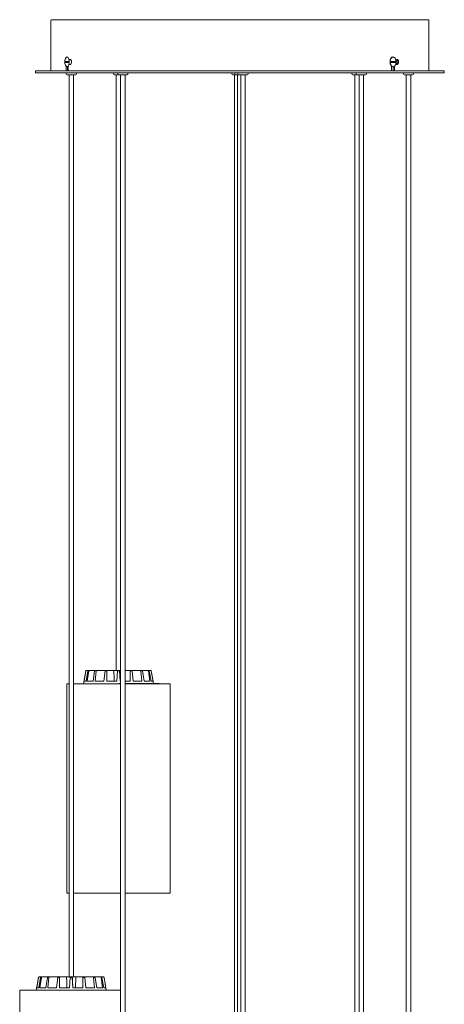
# Model space of a CAD drawing. Units: millimetres. Extents: x 1.12 to 7.11, y 1.36 to 7.42.
# Drawn here: x 4.41 to 4.82, y 5.38 to 6.34 of the extents above; entities that cross this region are included whole.
import ezdxf

# ---------------------------------------------------------------- set-up
doc = ezdxf.new("R2010")
doc.units = ezdxf.units.MM
doc.layers.add('S&C_lighting', color=8, linetype='Continuous', lineweight=0)

# ---------------------------------------------------------------- blocks, each defined once
blk = doc.blocks.new('*U18')
at = {"layer": 'S&C_lighting'}
for p, q in [((-0.1836, 0), (0.1836, 0)), ((-0.18459, -0.001), (-0.18459, -0.04989)), ((0.18459, -0.04989), (0.18459, -0.001)), ((-0.16858, -0.03642), (-0.16873, -0.03642)), ((0.14955, -0.03642), (0.14942, -0.03642)), ((-0.16726, -0.04071), (-0.17101, -0.04071)), ((-0.16726, -0.04171), (-0.17101, -0.04171)), ((-0.16958, -0.04989), (-0.16958, -0.04552)), ((-0.16873, -0.046), (-0.16858, -0.046)), ((-0.16821, -0.04989), (-0.16821, -0.04591)), ((-0.16755, -0.04527), (-0.16755, -0.04989)), ((-0.16691, -0.03871), (-0.16561, -0.03871)), ((-0.16561, -0.0437), (-0.16691, -0.0437)), ((0.15238, -0.04071), (0.14726, -0.04071)), ((0.15238, -0.04171), (0.14726, -0.04171)), ((0.14794, -0.04989), (0.14794, -0.04528)), ((0.14942, -0.046), (0.14955, -0.046)), ((0.14966, -0.046), (0.14966, -0.04989)), ((0.15087, -0.04544), (0.15087, -0.04989)), ((0.15196, -0.03871), (0.15341, -0.03871)), ((0.15341, -0.0437), (0.15198, -0.0437)), ((-0.19956, -0.04989), (-0.19956, -0.05189)), ((-0.19956, -0.04989), (0.03136, -0.04989)), ((-0.19956, -0.05189), (0.03136, -0.05189)), ((-0.1696, -0.05189), (-0.1696, -0.05288)), ((-0.16855, -0.05388), (-0.1686, -0.05388)), ((-0.16062, -0.05388), (-0.16855, -0.05388)), ((-0.16681, -0.05388), (-0.16681, -0.93464)), ((-0.16242, -0.93464), (-0.16242, -0.05388)), ((-0.15962, -0.05288), (-0.15962, -0.05189)), ((-0.1235, -0.05189), (-0.1235, -0.05288)), ((-0.11827, -0.05388), (-0.1225, -0.05388)), ((-0.12071, -0.05388), (-0.12071, -0.6353)), ((-0.11927, -0.05189), (-0.11927, -0.05288)), ((-0.11662, -0.05388), (-0.11827, -0.05388)), ((-0.11029, -0.05388), (-0.11662, -0.05388)), ((-0.11648, -0.05388), (-0.11648, -1.23398)), ((-0.11209, -1.23398), (-0.11209, -0.05388)), ((-0.10929, -0.05288), (-0.10929, -0.05189)), ((-0.00798, -0.05189), (-0.00798, -0.05288)), ((-0.00399, -0.05388), (-0.00698, -0.05388)), ((-0.00519, -0.05388), (-0.00519, -1.53332)), ((-0.00499, -0.05189), (-0.00499, -0.05288)), ((-0.001, -0.05388), (-0.00399, -0.05388)), ((-0.0022, -0.05388), (-0.0022, -1.53332)), ((-0.002, -0.05189), (-0.002, -0.05288)), ((0.00362, -0.05388), (-0.001, -0.05388)), ((0.0008, -0.05388), (0.0008, -1.53332)), ((0.00698, -0.05388), (0.00362, -0.05388)), ((0.00519, -1.53332), (0.00519, -0.05388)), ((0.00798, -0.05288), (0.00798, -0.05189)), ((0.03136, -0.04989), (0.19956, -0.04989)), ((0.03136, -0.05189), (0.19956, -0.05189)), ((0.10929, -0.05189), (0.10929, -0.05288)), ((0.11452, -0.05388), (0.11029, -0.05388)), ((0.11209, -0.05388), (0.11209, -1.83267)), ((0.11352, -0.05189), (0.11352, -0.05288)), ((0.12174, -0.05388), (0.11452, -0.05388)), ((0.11632, -0.05388), (0.11632, -1.83267)), ((0.12071, -1.83267), (0.12071, -0.05388)), ((0.1225, -0.05388), (0.12174, -0.05388)), ((0.1235, -0.05288), (0.1235, -0.05189)), ((0.15962, -0.05189), (0.15962, -0.05288)), ((0.1686, -0.05388), (0.16062, -0.05388)), ((0.16242, -0.05388), (0.16242, -1.84564)), ((0.16681, -1.84564), (0.16681, -0.05388)), ((0.1696, -0.05288), (0.1696, -0.05189)), ((0.19956, -0.05189), (0.19956, -0.04989)), ((-0.15047, -0.63571), (-0.15269, -0.64827)), ((-0.15221, -0.64578), (-0.15046, -0.63571)), ((-0.15046, -0.63571), (-0.15047, -0.63571)), ((-0.15024, -0.64578), (-0.14841, -0.63571)), ((-0.14998, -0.6353), (-0.14997, -0.6353)), ((-0.14997, -0.6353), (-0.14795, -0.6353)), ((-0.14906, -0.64578), (-0.14764, -0.63571)), ((-0.14764, -0.63571), (-0.14841, -0.63571)), ((-0.14795, -0.6353), (-0.14719, -0.6353)), ((-0.14719, -0.6353), (-0.14146, -0.6353)), ((-0.14343, -0.64578), (-0.14182, -0.63571)), ((-0.14038, -0.63571), (-0.14182, -0.63571)), ((-0.14146, -0.6353), (-0.14005, -0.6353)), ((-0.14125, -0.64578), (-0.14038, -0.63571)), ((-0.14005, -0.6353), (-0.13147, -0.6353)), ((-0.13283, -0.64578), (-0.13168, -0.63571)), ((-0.1298, -0.63571), (-0.13168, -0.63571)), ((-0.13147, -0.6353), (-0.12963, -0.6353)), ((-0.12998, -0.64578), (-0.1298, -0.63571)), ((-0.12963, -0.6353), (-0.12305, -0.6353)), ((-0.12305, -0.6353), (-0.11951, -0.6353)), ((-0.12006, -0.64578), (-0.11953, -0.63571)), ((-0.1175, -0.63571), (-0.11953, -0.63571)), ((-0.11951, -0.6353), (-0.11752, -0.6353)), ((-0.11752, -0.6353), (-0.11648, -0.6353)), ((-0.11697, -0.64578), (-0.1175, -0.63571)), ((-0.10739, -0.6353), (-0.11209, -0.6353)), ((-0.10739, -0.6353), (-0.10556, -0.6353)), ((-0.10704, -0.64578), (-0.10723, -0.63571)), ((-0.10535, -0.63571), (-0.10723, -0.63571)), ((-0.09697, -0.6353), (-0.10556, -0.6353)), ((-0.10419, -0.64578), (-0.10535, -0.63571)), ((-0.09697, -0.6353), (-0.09557, -0.6353)), ((-0.09577, -0.64578), (-0.09664, -0.63571)), ((-0.09521, -0.63571), (-0.09664, -0.63571)), ((-0.08983, -0.6353), (-0.09557, -0.6353)), ((-0.09359, -0.64578), (-0.09521, -0.63571)), ((-0.08983, -0.6353), (-0.08907, -0.6353)), ((-0.08797, -0.64578), (-0.08939, -0.63571)), ((-0.08861, -0.63571), (-0.08939, -0.63571)), ((-0.08706, -0.6353), (-0.08907, -0.6353)), ((-0.08679, -0.64578), (-0.08861, -0.63571)), ((-0.08706, -0.6353), (-0.08704, -0.6353)), ((-0.08481, -0.64578), (-0.08657, -0.63571)), ((-0.08655, -0.63571), (-0.08657, -0.63571)), ((-0.08438, -0.64802), (-0.08655, -0.63571)), ((-0.1689, -0.64827), (-0.1689, -0.85282)), ((-0.1689, -0.64827), (-0.16681, -0.64827)), ((-0.16242, -0.64827), (-0.11862, -0.64827)), ((-0.15024, -0.64578), (-0.15221, -0.64578)), ((-0.14343, -0.64578), (-0.14906, -0.64578)), ((-0.13283, -0.64578), (-0.14125, -0.64578)), ((-0.12006, -0.64578), (-0.12998, -0.64578)), ((-0.11862, -0.64827), (-0.11647, -0.64827)), ((-0.1178, -0.64802), (-0.1178, -0.64827)), ((-0.11648, -0.64802), (-0.1178, -0.64802)), ((-0.11648, -0.64578), (-0.11697, -0.64578)), ((-0.10704, -0.64578), (-0.11209, -0.64578)), ((-0.11199, -0.64802), (-0.11209, -0.64802)), ((-0.11199, -0.64802), (-0.11199, -0.64827)), ((-0.11199, -0.64827), (-0.06812, -0.64827)), ((-0.11164, -0.64799), (-0.11164, -0.64827)), ((-0.11159, -0.64802), (-0.11159, -0.64827)), ((-0.10985, -0.64802), (-0.10985, -0.64827)), ((-0.1073, -0.64802), (-0.10886, -0.64802)), ((-0.10874, -0.64827), (-0.10874, -0.64799)), ((-0.1073, -0.64802), (-0.1073, -0.64827)), ((-0.10654, -0.64802), (-0.1073, -0.64802)), ((-0.10654, -0.64802), (-0.10654, -0.64827)), ((-0.10619, -0.64802), (-0.10654, -0.64802)), ((-0.10619, -0.64802), (-0.10619, -0.64827)), ((-0.10599, -0.64802), (-0.10619, -0.64802)), ((-0.10599, -0.64802), (-0.10599, -0.64827)), ((-0.10587, -0.64802), (-0.10599, -0.64802)), ((-0.10587, -0.64802), (-0.10587, -0.64827)), ((-0.10564, -0.64802), (-0.10587, -0.64802)), ((-0.10564, -0.64802), (-0.10564, -0.64827)), ((-0.10552, -0.64802), (-0.10564, -0.64802)), ((-0.10552, -0.64802), (-0.10552, -0.64827)), ((-0.10359, -0.64802), (-0.10552, -0.64802)), ((-0.09577, -0.64578), (-0.10419, -0.64578)), ((-0.10377, -0.64799), (-0.10377, -0.64802)), ((-0.10359, -0.64802), (-0.10359, -0.64827)), ((-0.10333, -0.64802), (-0.10359, -0.64802)), ((-0.10333, -0.64802), (-0.10333, -0.64827)), ((-0.10327, -0.64802), (-0.10327, -0.64827)), ((-0.10173, -0.64802), (-0.10173, -0.64827)), ((-0.10091, -0.64827), (-0.10091, -0.64799)), ((-0.10042, -0.64799), (-0.10042, -0.64827)), ((-0.10029, -0.64802), (-0.10029, -0.64827)), ((-0.09911, -0.64802), (-0.09911, -0.64827)), ((-0.09788, -0.64802), (-0.09911, -0.64802)), ((-0.09788, -0.64802), (-0.09788, -0.64827)), ((-0.09648, -0.64802), (-0.09788, -0.64802)), ((-0.09648, -0.64802), (-0.09648, -0.64827)), ((-0.09613, -0.64802), (-0.09648, -0.64802)), ((-0.09631, -0.64799), (-0.09631, -0.64802)), ((-0.09613, -0.64802), (-0.09613, -0.64827)), ((-0.09612, -0.64802), (-0.09612, -0.64827)), ((-0.09533, -0.64799), (-0.09533, -0.64827)), ((-0.09517, -0.64802), (-0.09517, -0.64827)), ((-0.09382, -0.64802), (-0.09382, -0.64827)), ((-0.09297, -0.64802), (-0.09382, -0.64802)), ((-0.08797, -0.64578), (-0.09359, -0.64578)), ((-0.09297, -0.64802), (-0.09297, -0.64827)), ((-0.09203, -0.64802), (-0.09203, -0.64827)), ((-0.09172, -0.64802), (-0.09203, -0.64802)), ((-0.09172, -0.64802), (-0.09172, -0.64827)), ((-0.09093, -0.64802), (-0.09172, -0.64802)), ((-0.09093, -0.64802), (-0.09093, -0.64827)), ((-0.09062, -0.64802), (-0.09093, -0.64802)), ((-0.09062, -0.64802), (-0.09062, -0.64827)), ((-0.09004, -0.64802), (-0.09062, -0.64802)), ((-0.09004, -0.64802), (-0.09004, -0.64827)), ((-0.08973, -0.64802), (-0.09004, -0.64802)), ((-0.08973, -0.64802), (-0.08973, -0.64827)), ((-0.08826, -0.64802), (-0.08973, -0.64802)), ((-0.08831, -0.64799), (-0.08831, -0.64802)), ((-0.08826, -0.64802), (-0.08826, -0.64827)), ((-0.08696, -0.64802), (-0.08826, -0.64802)), ((-0.08696, -0.64802), (-0.08696, -0.64827)), ((-0.08665, -0.64802), (-0.08696, -0.64802)), ((-0.08481, -0.64578), (-0.08679, -0.64578)), ((-0.08665, -0.64802), (-0.08665, -0.64827)), ((-0.08542, -0.64802), (-0.08542, -0.64827)), ((-0.08515, -0.64827), (-0.08515, -0.64799)), ((-0.08465, -0.64799), (-0.08465, -0.64802)), ((-0.08368, -0.64802), (-0.08368, -0.64827)), ((-0.08348, -0.64827), (-0.08348, -0.64799)), ((-0.08345, -0.64802), (-0.08345, -0.64827)), ((-0.08315, -0.64802), (-0.08332, -0.64802)), ((-0.08315, -0.64802), (-0.08315, -0.64827)), ((-0.08266, -0.64802), (-0.08266, -0.64827)), ((-0.08176, -0.64802), (-0.08176, -0.64827)), ((-0.08169, -0.64827), (-0.08169, -0.64799)), ((-0.08053, -0.64802), (-0.08162, -0.64802)), ((-0.08053, -0.64802), (-0.08053, -0.64827)), ((-0.08038, -0.64802), (-0.08053, -0.64802)), ((-0.08038, -0.64802), (-0.08038, -0.64827)), ((-0.07999, -0.64802), (-0.08038, -0.64802)), ((-0.07999, -0.64802), (-0.07999, -0.64827)), ((-0.07946, -0.64802), (-0.07999, -0.64802)), ((-0.07946, -0.64802), (-0.07946, -0.64827)), ((-0.0794, -0.64802), (-0.07946, -0.64802)), ((-0.0794, -0.64802), (-0.0794, -0.64827)), ((-0.07933, -0.64802), (-0.0794, -0.64802)), ((-0.07933, -0.64802), (-0.07933, -0.64827)), ((-0.07913, -0.64802), (-0.07933, -0.64802)), ((-0.07913, -0.64802), (-0.07913, -0.64827)), ((-0.07905, -0.64802), (-0.07913, -0.64802)), ((-0.07905, -0.64802), (-0.07905, -0.64827)), ((-0.07895, -0.64802), (-0.07905, -0.64802)), ((-0.07895, -0.64802), (-0.07895, -0.64827)), ((-0.07892, -0.64802), (-0.07895, -0.64802)), ((-0.07892, -0.64802), (-0.07892, -0.64827)), ((-0.07881, -0.64802), (-0.07881, -0.64827)), ((-0.06812, -0.85282), (-0.06812, -0.64827)), ((-0.1689, -0.85282), (-0.16681, -0.85282)), ((-0.16242, -0.85282), (-0.11862, -0.85282)), ((-0.11862, -0.85282), (-0.11648, -0.85282)), ((-0.11209, -0.85282), (-0.06812, -0.85282)), ((-0.19657, -0.93505), (-0.19879, -0.94761)), ((-0.19831, -0.94512), (-0.19656, -0.93505)), ((-0.19656, -0.93505), (-0.19657, -0.93505)), ((-0.19637, -0.94512), (-0.19455, -0.93505)), ((-0.19608, -0.93464), (-0.19607, -0.93464)), ((-0.19607, -0.93464), (-0.19409, -0.93464)), ((-0.1952, -0.94512), (-0.19378, -0.93505)), ((-0.19378, -0.93505), (-0.19455, -0.93505)), ((-0.19409, -0.93464), (-0.19333, -0.93464)), ((-0.19333, -0.93464), (-0.18762, -0.93464)), ((-0.1896, -0.94512), (-0.18799, -0.93505)), ((-0.18656, -0.93505), (-0.18799, -0.93505)), ((-0.18762, -0.93464), (-0.18622, -0.93464)), ((-0.18743, -0.94512), (-0.18656, -0.93505)), ((-0.18622, -0.93464), (-0.17766, -0.93464)), ((-0.17903, -0.94512), (-0.17787, -0.93505)), ((-0.17599, -0.93505), (-0.17787, -0.93505)), ((-0.17766, -0.93464), (-0.17582, -0.93464)), ((-0.17618, -0.94512), (-0.17599, -0.93505)), ((-0.17582, -0.93464), (-0.16919, -0.93464)), ((-0.16919, -0.93464), (-0.16565, -0.93464)), ((-0.16626, -0.94512), (-0.16573, -0.93505)), ((-0.1637, -0.93505), (-0.16573, -0.93505)), ((-0.16571, -0.93464), (-0.16372, -0.93464)), ((-0.16372, -0.93464), (-0.16366, -0.93464)), ((-0.16318, -0.94512), (-0.1637, -0.93505)), ((-0.16366, -0.93464), (-0.16012, -0.93464)), ((-0.16012, -0.93464), (-0.16043, -0.94512)), ((-0.15359, -0.93464), (-0.16012, -0.93464)), ((-0.15359, -0.93464), (-0.15175, -0.93464)), ((-0.15324, -0.94512), (-0.15342, -0.93505)), ((-0.15154, -0.93505), (-0.15342, -0.93505)), ((-0.14315, -0.93464), (-0.15175, -0.93464)), ((-0.15039, -0.94512), (-0.15154, -0.93505)), ((-0.14315, -0.93464), (-0.14174, -0.93464)), ((-0.14195, -0.94512), (-0.14282, -0.93505)), ((-0.14138, -0.93505), (-0.14282, -0.93505)), ((-0.13597, -0.93464), (-0.14174, -0.93464)), ((-0.13976, -0.94512), (-0.14138, -0.93505)), ((-0.13597, -0.93464), (-0.13521, -0.93464)), ((-0.13411, -0.94512), (-0.13553, -0.93505)), ((-0.13475, -0.93505), (-0.13553, -0.93505)), ((-0.13316, -0.93464), (-0.13521, -0.93464)), ((-0.13292, -0.94512), (-0.13475, -0.93505)), ((-0.13316, -0.93464), (-0.13314, -0.93464)), ((-0.13092, -0.94512), (-0.13267, -0.93505)), ((-0.13265, -0.93505), (-0.13267, -0.93505)), ((-0.13048, -0.94736), (-0.13265, -0.93505)), ((-0.215, -0.94761), (-0.215, -1.15216)), ((-0.215, -0.94761), (-0.16461, -0.94761)), ((-0.19637, -0.94512), (-0.19831, -0.94512)), ((-0.1896, -0.94512), (-0.1952, -0.94512)), ((-0.17903, -0.94512), (-0.18743, -0.94512)), ((-0.16626, -0.94512), (-0.17618, -0.94512)), ((-0.16461, -0.94761), (-0.11648, -0.94761)), ((-0.16402, -0.94736), (-0.16402, -0.94761)), ((-0.16269, -0.94736), (-0.16402, -0.94736)), ((-0.15324, -0.94512), (-0.16318, -0.94512)), ((-0.16269, -0.94736), (-0.16269, -0.94761)), ((-0.16227, -0.94736), (-0.16269, -0.94736)), ((-0.16227, -0.94736), (-0.16227, -0.94761)), ((-0.16126, -0.94736), (-0.16227, -0.94736)), ((-0.16126, -0.94736), (-0.16126, -0.94761)), ((-0.16098, -0.94736), (-0.16098, -0.94761)), ((-0.16059, -0.94736), (-0.16098, -0.94736)), ((-0.16059, -0.94736), (-0.16059, -0.94761)), ((-0.16024, -0.94736), (-0.16059, -0.94736)), ((-0.16024, -0.94736), (-0.16024, -0.94761)), ((-0.15864, -0.94736), (-0.16024, -0.94736)), ((-0.15864, -0.94736), (-0.15864, -0.94761)), ((-0.15822, -0.94736), (-0.15864, -0.94736)), ((-0.15822, -0.94736), (-0.15822, -0.94761)), ((-0.15786, -0.94733), (-0.15786, -0.94761)), ((-0.15781, -0.94736), (-0.15781, -0.94761)), ((-0.15607, -0.94736), (-0.15607, -0.94761)), ((-0.15351, -0.94736), (-0.15507, -0.94736)), ((-0.15496, -0.94761), (-0.15496, -0.94733)), ((-0.15351, -0.94736), (-0.15351, -0.94761)), ((-0.15276, -0.94736), (-0.15351, -0.94736)), ((-0.15276, -0.94736), (-0.15276, -0.94761)), ((-0.15241, -0.94736), (-0.15276, -0.94736)), ((-0.15241, -0.94736), (-0.15241, -0.94761)), ((-0.1522, -0.94736), (-0.15241, -0.94736)), ((-0.1522, -0.94736), (-0.1522, -0.94761)), ((-0.15208, -0.94736), (-0.1522, -0.94736)), ((-0.15208, -0.94736), (-0.15208, -0.94761)), ((-0.15185, -0.94736), (-0.15208, -0.94736)), ((-0.15185, -0.94736), (-0.15185, -0.94761)), ((-0.15174, -0.94736), (-0.15185, -0.94736)), ((-0.15174, -0.94736), (-0.15174, -0.94761)), ((-0.14981, -0.94736), (-0.15174, -0.94736)), ((-0.14195, -0.94512), (-0.15039, -0.94512)), ((-0.14998, -0.94733), (-0.14998, -0.94736)), ((-0.14981, -0.94736), (-0.14981, -0.94761)), ((-0.14954, -0.94736), (-0.14981, -0.94736)), ((-0.14954, -0.94736), (-0.14954, -0.94761)), ((-0.14948, -0.94736), (-0.14948, -0.94761)), ((-0.14794, -0.94736), (-0.14794, -0.94761)), ((-0.14712, -0.94761), (-0.14712, -0.94733)), ((-0.14663, -0.94733), (-0.14663, -0.94761)), ((-0.1465, -0.94736), (-0.1465, -0.94761)), ((-0.14532, -0.94736), (-0.14532, -0.94761)), ((-0.14409, -0.94736), (-0.14532, -0.94736)), ((-0.14409, -0.94736), (-0.14409, -0.94761)), ((-0.14268, -0.94736), (-0.14409, -0.94736)), ((-0.14268, -0.94736), (-0.14268, -0.94761)), ((-0.14233, -0.94736), (-0.14268, -0.94736)), ((-0.1425, -0.94733), (-0.1425, -0.94736)), ((-0.14233, -0.94736), (-0.14233, -0.94761)), ((-0.14231, -0.94736), (-0.14231, -0.94761)), ((-0.14153, -0.94733), (-0.14153, -0.94761)), ((-0.14137, -0.94736), (-0.14137, -0.94761)), ((-0.14002, -0.94736), (-0.14002, -0.94761)), ((-0.13916, -0.94736), (-0.14002, -0.94736)), ((-0.13411, -0.94512), (-0.13976, -0.94512)), ((-0.13916, -0.94736), (-0.13916, -0.94761)), ((-0.13821, -0.94736), (-0.13821, -0.94761)), ((-0.1379, -0.94736), (-0.13821, -0.94736)), ((-0.1379, -0.94736), (-0.1379, -0.94761)), ((-0.13712, -0.94736), (-0.1379, -0.94736)), ((-0.13712, -0.94736), (-0.13712, -0.94761)), ((-0.13681, -0.94736), (-0.13712, -0.94736)), ((-0.13681, -0.94736), (-0.13681, -0.94761)), ((-0.13622, -0.94736), (-0.13681, -0.94736)), ((-0.13622, -0.94736), (-0.13622, -0.94761)), ((-0.13591, -0.94736), (-0.13622, -0.94736)), ((-0.13591, -0.94736), (-0.13591, -0.94761)), ((-0.13444, -0.94736), (-0.13591, -0.94736)), ((-0.13447, -0.94733), (-0.13447, -0.94736)), ((-0.13444, -0.94736), (-0.13444, -0.94761)), ((-0.13313, -0.94736), (-0.13444, -0.94736)), ((-0.13313, -0.94736), (-0.13313, -0.94761)), ((-0.13283, -0.94736), (-0.13313, -0.94736)), ((-0.13092, -0.94512), (-0.13292, -0.94512)), ((-0.13283, -0.94736), (-0.13283, -0.94761)), ((-0.13159, -0.94736), (-0.13159, -0.94761)), ((-0.13132, -0.94761), (-0.13132, -0.94733)), ((-0.1308, -0.94733), (-0.1308, -0.94736)), ((-0.12984, -0.94736), (-0.12984, -0.94761)), ((-0.12964, -0.94761), (-0.12964, -0.94733)), ((-0.1296, -0.94736), (-0.1296, -0.94761)), ((-0.1293, -0.94736), (-0.12948, -0.94736)), ((-0.1293, -0.94736), (-0.1293, -0.94761)), ((-0.12881, -0.94736), (-0.12881, -0.94761)), ((-0.12791, -0.94736), (-0.12791, -0.94761)), ((-0.12784, -0.94761), (-0.12784, -0.94733)), ((-0.12666, -0.94736), (-0.12777, -0.94736)), ((-0.12666, -0.94736), (-0.12666, -0.94761)), ((-0.12651, -0.94736), (-0.12666, -0.94736)), ((-0.12651, -0.94736), (-0.12651, -0.94761)), ((-0.12651, -0.94736), (-0.12651, -0.94761)), ((-0.12612, -0.94736), (-0.12651, -0.94736)), ((-0.12651, -0.94736), (-0.12651, -0.94736)), ((-0.12612, -0.94736), (-0.12612, -0.94761)), ((-0.12558, -0.94736), (-0.12612, -0.94736)), ((-0.12558, -0.94736), (-0.12558, -0.94761)), ((-0.12551, -0.94736), (-0.12558, -0.94736)), ((-0.12551, -0.94736), (-0.12551, -0.94761)), ((-0.12545, -0.94736), (-0.12551, -0.94736)), ((-0.12545, -0.94736), (-0.12545, -0.94761)), ((-0.12524, -0.94736), (-0.12545, -0.94736)), ((-0.12524, -0.94736), (-0.12524, -0.94761)), ((-0.12516, -0.94736), (-0.12524, -0.94736)), ((-0.12516, -0.94736), (-0.12516, -0.94761)), ((-0.12506, -0.94736), (-0.12516, -0.94736)), ((-0.12506, -0.94736), (-0.12506, -0.94761)), ((-0.12503, -0.94736), (-0.12506, -0.94736)), ((-0.12503, -0.94736), (-0.12503, -0.94761)), ((-0.1249, -0.94736), (-0.1249, -0.94761))]:
    blk.add_line(p, q, dxfattribs=at)
at = {"layer": 'S&C_lighting', "flags": 128}
for points in [[(-0.16678, -0.04121), (-0.16685, -0.03992), (-0.16706, -0.03872), (-0.1674, -0.03771), (-0.16783, -0.03696), (-0.16833, -0.03652), (-0.16887, -0.03643), (-0.16939, -0.0367), (-0.16971, -0.03706)], [(-0.16663, -0.04121), (-0.1667, -0.03992), (-0.16691, -0.03872), (-0.16725, -0.03771), (-0.16768, -0.03696), (-0.16818, -0.03652), (-0.16858, -0.03642)], [(0.14942, -0.03642), (0.14923, -0.03643), (0.14848, -0.0367), (0.1478, -0.0373), (0.14724, -0.03819), (0.14684, -0.0393), (0.14663, -0.04056), (0.14663, -0.04186), (0.14684, -0.04312), (0.14724, -0.04423), (0.1478, -0.04512), (0.14848, -0.04572), (0.14923, -0.04599), (0.14942, -0.046)], [(0.15183, -0.03841), (0.15147, -0.03771), (0.15085, -0.03696), (0.15012, -0.03652), (0.14936, -0.03643), (0.14861, -0.0367), (0.14793, -0.0373), (0.14737, -0.03819), (0.14697, -0.0393), (0.14677, -0.04056), (0.14677, -0.04186), (0.14697, -0.04312), (0.14737, -0.04423), (0.14793, -0.04512), (0.14861, -0.04572), (0.14936, -0.04599), (0.15012, -0.0459), (0.15085, -0.04546), (0.15147, -0.04471), (0.15183, -0.04401)], [(-0.16971, -0.04536), (-0.16939, -0.04572), (-0.16887, -0.04599), (-0.16833, -0.0459), (-0.16783, -0.04546), (-0.1674, -0.04471), (-0.16706, -0.0437), (-0.16685, -0.0425), (-0.16678, -0.04121)], [(-0.16858, -0.046), (-0.16818, -0.0459), (-0.16768, -0.04546), (-0.16725, -0.04471), (-0.16691, -0.0437), (-0.1667, -0.0425), (-0.16663, -0.04121)]]:
    blk.add_lwpolyline(points, dxfattribs=at)
at = {"layer": 'S&C_lighting'}
for centre, radius, start, end in [((-0.1836, -0.001), 0.000998, 90, 180), ((0.1836, -0.001), 0.000998, 0, 90), ((-0.16384, -0.04121), 0.00718, 144.70197, 176.01792), ((0.14522, -0.04121), 0.00718, 3.98208, 22.95289), ((-0.16384, -0.04121), 0.00718, 183.98208, 215.29803), ((-0.16008, -0.04121), 0.01074, 177.33744, 182.66256), ((-0.17799, -0.04121), 0.01074, 357.33744, 2.66256), ((0.1547, -0.04121), 0.00746, 176.16347, 183.83653), ((0.14522, -0.04121), 0.00718, 337.04711, 356.01792), ((0.14494, -0.04121), 0.00746, 356.16347, 3.83653), ((-0.1686, -0.05288), 0.000998, 180, 270), ((-0.16062, -0.05288), 0.000998, 270, 0), ((-0.1225, -0.05288), 0.000998, 180, 270), ((-0.11827, -0.05288), 0.000998, 180, 270), ((-0.11029, -0.05288), 0.000998, 270, 0), ((-0.00698, -0.05288), 0.000998, 180, 270), ((-0.00399, -0.05288), 0.000998, 180, 270), ((-0.001, -0.05288), 0.000998, 180, 270), ((0.00698, -0.05288), 0.000998, 270, 0), ((0.11029, -0.05288), 0.000998, 180, 270), ((0.11452, -0.05288), 0.000998, 180, 270), ((0.1225, -0.05288), 0.000998, 270, 0), ((0.16062, -0.05288), 0.000998, 180, 270), ((0.1686, -0.05288), 0.000998, 270, 0), ((-0.14998, -0.6358), 0.000499, 90, 170), ((-0.08704, -0.6358), 0.000499, 10, 90), ((-0.19608, -0.93514), 0.000499, 90, 170), ((-0.13314, -0.93514), 0.000499, 10, 90)]:
    blk.add_arc(centre, radius, start, end, dxfattribs=at)
for points, knots in [([(-0.16561, -0.03871), (-0.16549, -0.03874), (-0.16524, -0.0388), (-0.16491, -0.03923), (-0.16465, -0.03986), (-0.1645, -0.04065), (-0.16448, -0.04151), (-0.16459, -0.04232), (-0.16482, -0.04302), (-0.16513, -0.0435), (-0.16541, -0.04369), (-0.16558, -0.0437), (-0.16561, -0.0437)], [0, 0, 0, 0, 0.107485, 0.214969, 0.322444, 0.429829, 0.537087, 0.644273, 0.751494, 0.858832, 0.966283, 1, 1, 1, 1]), ([(0.1522, -0.03871), (0.1522, -0.03871), (0.15236, -0.03872), (0.15268, -0.03882), (0.15309, -0.03924), (0.1534, -0.03988), (0.15355, -0.04058), (0.15359, -0.04131), (0.15352, -0.04205), (0.1533, -0.0428), (0.15295, -0.04336), (0.15256, -0.04366), (0.1523, -0.04369), (0.1522, -0.0437)], [0, 0, 0, 0, 0.003196, 0.110603, 0.218062, 0.32551, 0.432864, 0.500007, 0.6072, 0.714391, 0.821656, 0.929047, 1, 1, 1, 1]), ([(0.15341, -0.03871), (0.15342, -0.03871), (0.15358, -0.03872), (0.15389, -0.03882), (0.1543, -0.03924), (0.15461, -0.03988), (0.15476, -0.04058), (0.1548, -0.04131), (0.15474, -0.04205), (0.15451, -0.0428), (0.15416, -0.04336), (0.15377, -0.04366), (0.15352, -0.04369), (0.15341, -0.0437)], [0, 0, 0, 0, 0.0032, 0.110606, 0.218064, 0.32551, 0.432863, 0.500007, 0.607203, 0.714396, 0.821662, 0.929052, 1, 1, 1, 1]), ([(-0.14997, -0.6353), (-0.15002, -0.63531), (-0.15013, -0.63532), (-0.15028, -0.6354), (-0.1504, -0.63553), (-0.15044, -0.63564), (-0.15046, -0.63571), (-0.15046, -0.63571)], [0, 0, 0, 0, 0.241187, 0.48238, 0.72345, 0.964627, 1, 1, 1, 1]), ([(-0.14841, -0.63571), (-0.1484, -0.63566), (-0.14837, -0.63555), (-0.14826, -0.63542), (-0.14813, -0.63533), (-0.14802, -0.6353), (-0.14796, -0.6353), (-0.14795, -0.6353)], [0, 0, 0, 0, 0.24149, 0.482993, 0.724225, 0.965295, 1, 1, 1, 1]), ([(-0.14719, -0.6353), (-0.14724, -0.63531), (-0.14735, -0.63532), (-0.14748, -0.6354), (-0.14759, -0.63553), (-0.14763, -0.63564), (-0.14764, -0.63571), (-0.14764, -0.63571)], [0, 0, 0, 0, 0.2411869, 0.4823804, 0.7234505, 0.964627, 1, 1, 1, 1]), ([(-0.14182, -0.63571), (-0.14181, -0.63566), (-0.14178, -0.63555), (-0.1417, -0.63542), (-0.14159, -0.63533), (-0.14151, -0.6353), (-0.14146, -0.6353), (-0.14146, -0.6353)], [0, 0, 0, 0, 0.24149, 0.482993, 0.724225, 0.965295, 1, 1, 1, 1]), ([(-0.14005, -0.6353), (-0.14009, -0.63531), (-0.14017, -0.63532), (-0.14027, -0.6354), (-0.14035, -0.63553), (-0.14038, -0.63564), (-0.14038, -0.63571), (-0.14038, -0.63571)], [0, 0, 0, 0, 0.241187, 0.48238, 0.72345, 0.964627, 1, 1, 1, 1]), ([(-0.13168, -0.63571), (-0.13167, -0.63566), (-0.13165, -0.63555), (-0.1316, -0.63542), (-0.13154, -0.63533), (-0.13149, -0.6353), (-0.13147, -0.6353), (-0.13147, -0.6353)], [0, 0, 0, 0, 0.24149, 0.482993, 0.724225, 0.965295, 1, 1, 1, 1]), ([(-0.12963, -0.6353), (-0.12965, -0.63531), (-0.1297, -0.63532), (-0.12975, -0.6354), (-0.12979, -0.63553), (-0.1298, -0.63564), (-0.1298, -0.63571), (-0.1298, -0.63571)], [0, 0, 0, 0, 0.241187, 0.48238, 0.72345, 0.964627, 1, 1, 1, 1]), ([(-0.12305, -0.6353), (-0.12299, -0.63747), (-0.12288, -0.64096), (-0.12278, -0.64445), (-0.12274, -0.64578)], [0, 0, 0, 0, 0.620914, 1, 1, 1, 1]), ([(-0.11953, -0.63571), (-0.11953, -0.63569), (-0.11952, -0.63563), (-0.11952, -0.63556), (-0.11952, -0.63549), (-0.11951, -0.63542), (-0.11951, -0.63537), (-0.11951, -0.63534), (-0.11951, -0.63531), (-0.11951, -0.6353), (-0.11951, -0.6353), (-0.11951, -0.6353)], [0, 0, 0, 0, 0.1190356, 0.2415191, 0.3605562, 0.4830528, 0.6019579, 0.7243159, 0.8431438, 0.9654145, 1, 1, 1, 1]), ([(-0.11752, -0.6353), (-0.11752, -0.6353), (-0.11752, -0.63531), (-0.11752, -0.63533), (-0.11752, -0.63536), (-0.11751, -0.63541), (-0.11751, -0.63547), (-0.11751, -0.63553), (-0.1175, -0.63561), (-0.1175, -0.63567), (-0.1175, -0.63571), (-0.1175, -0.63571)], [0, 0, 0, 0, 0.118886, 0.241218, 0.360105, 0.482443, 0.601271, 0.723543, 0.842427, 0.964748, 1, 1, 1, 1]), ([(-0.10723, -0.63571), (-0.10723, -0.63566), (-0.10724, -0.63555), (-0.10727, -0.63542), (-0.10732, -0.63533), (-0.10737, -0.6353), (-0.10739, -0.6353), (-0.10739, -0.6353)], [0, 0, 0, 0, 0.2414905, 0.4829927, 0.7242252, 0.9652954, 1, 1, 1, 1]), ([(-0.10556, -0.6353), (-0.10554, -0.63531), (-0.10549, -0.63532), (-0.10543, -0.6354), (-0.10538, -0.63553), (-0.10536, -0.63564), (-0.10535, -0.63571), (-0.10535, -0.63571)], [0, 0, 0, 0, 0.241187, 0.48238, 0.72345, 0.964627, 1, 1, 1, 1]), ([(-0.09664, -0.63571), (-0.09665, -0.63566), (-0.09667, -0.63555), (-0.09674, -0.63542), (-0.09684, -0.63533), (-0.09692, -0.6353), (-0.09697, -0.6353), (-0.09697, -0.6353)], [0, 0, 0, 0, 0.24149, 0.482993, 0.724225, 0.965295, 1, 1, 1, 1]), ([(-0.09557, -0.6353), (-0.09553, -0.63531), (-0.09545, -0.63532), (-0.09534, -0.6354), (-0.09526, -0.63553), (-0.09522, -0.63564), (-0.09521, -0.63571), (-0.09521, -0.63571)], [0, 0, 0, 0, 0.241187, 0.48238, 0.72345, 0.964627, 1, 1, 1, 1]), ([(-0.08939, -0.63571), (-0.0894, -0.63566), (-0.08943, -0.63555), (-0.08953, -0.63542), (-0.08966, -0.63533), (-0.08977, -0.6353), (-0.08983, -0.6353), (-0.08983, -0.6353)], [0, 0, 0, 0, 0.24149, 0.482993, 0.724225, 0.965295, 1, 1, 1, 1]), ([(-0.08907, -0.6353), (-0.08902, -0.63531), (-0.08892, -0.63532), (-0.08878, -0.6354), (-0.08867, -0.63553), (-0.08863, -0.63564), (-0.08861, -0.63571), (-0.08861, -0.63571)], [0, 0, 0, 0, 0.241187, 0.48238, 0.72345, 0.964627, 1, 1, 1, 1]), ([(-0.08657, -0.63571), (-0.08658, -0.63566), (-0.08661, -0.63555), (-0.08672, -0.63542), (-0.08687, -0.63533), (-0.08699, -0.6353), (-0.08705, -0.6353), (-0.08706, -0.6353)], [0, 0, 0, 0, 0.24149, 0.482993, 0.724225, 0.965295, 1, 1, 1, 1]), ([(-0.10985, -0.64802), (-0.11008, -0.64802), (-0.11052, -0.64802), (-0.11108, -0.64802), (-0.11144, -0.64802), (-0.11154, -0.64802), (-0.11159, -0.64802)], [0, 0, 0, 0, 0.27973, 0.558513, 0.779109, 1, 1, 1, 1]), ([(-0.10877, -0.64802), (-0.10876, -0.64802), (-0.10874, -0.64802), (-0.10893, -0.64802), (-0.10935, -0.64802), (-0.10968, -0.64802), (-0.10985, -0.64802)], [0, 0, 0, 0, 0.119996, 0.461898, 0.730501, 1, 1, 1, 1]), ([(-0.10173, -0.64802), (-0.10188, -0.64802), (-0.10219, -0.64802), (-0.10265, -0.64802), (-0.10304, -0.64802), (-0.10319, -0.64802), (-0.10327, -0.64802)], [0, 0, 0, 0, 0.28021, 0.559807, 0.779695, 1, 1, 1, 1]), ([(-0.10094, -0.64802), (-0.10094, -0.64802), (-0.10095, -0.64802), (-0.10127, -0.64802), (-0.10157, -0.64802), (-0.10173, -0.64802)], [0, 0, 0, 0, 0.332578, 0.6657, 1, 1, 1, 1]), ([(-0.10053, -0.64802), (-0.10053, -0.64802), (-0.10058, -0.64802), (-0.10067, -0.64802), (-0.10091, -0.64802), (-0.10105, -0.64802), (-0.10116, -0.64802)], [0, 0, 0, 0, 0.004151, 0.169655, 0.335685, 1, 1, 1, 1]), ([(-0.09911, -0.64802), (-0.09922, -0.64802), (-0.09945, -0.64802), (-0.09982, -0.64802), (-0.10012, -0.64802), (-0.10023, -0.64802), (-0.10029, -0.64802)], [0, 0, 0, 0, 0.280795, 0.560021, 0.779665, 1, 1, 1, 1]), ([(-0.09547, -0.64802), (-0.09548, -0.64802), (-0.09558, -0.64802), (-0.09584, -0.64802), (-0.09601, -0.64802), (-0.09612, -0.64802)], [0, 0, 0, 0, 0.051188, 0.420666, 1, 1, 1, 1]), ([(-0.09382, -0.64802), (-0.09402, -0.64802), (-0.09428, -0.64802), (-0.09467, -0.64802), (-0.09493, -0.64802), (-0.09508, -0.64802), (-0.09517, -0.64802)], [0, 0, 0, 0, 0.499772, 0.625415, 0.7511, 1, 1, 1, 1]), ([(-0.08542, -0.64802), (-0.08556, -0.64802), (-0.08585, -0.64802), (-0.08635, -0.64802), (-0.0866, -0.64802), (-0.08663, -0.64802)], [0, 0, 0, 0, 0.4687153, 0.9350483, 1, 1, 1, 1]), ([(-0.08368, -0.64802), (-0.08377, -0.64802), (-0.08396, -0.64802), (-0.08437, -0.64802), (-0.08469, -0.64802), (-0.08482, -0.64802), (-0.08483, -0.64802)], [0, 0, 0, 0, 0.354245, 0.707601, 0.985312, 1, 1, 1, 1]), ([(-0.08266, -0.64802), (-0.08274, -0.64802), (-0.0829, -0.64802), (-0.08308, -0.64802), (-0.08312, -0.64802), (-0.08315, -0.64802)], [0, 0, 0, 0, 0.279564, 0.559708, 1, 1, 1, 1]), ([(-0.08176, -0.64802), (-0.08181, -0.64802), (-0.08191, -0.64802), (-0.08214, -0.64802), (-0.08241, -0.64802), (-0.08258, -0.64802), (-0.08266, -0.64802)], [0, 0, 0, 0, 0.280707, 0.560755, 0.780234, 1, 1, 1, 1]), ([(-0.19607, -0.93464), (-0.19612, -0.93465), (-0.19623, -0.93466), (-0.19638, -0.93474), (-0.1965, -0.93487), (-0.19654, -0.93498), (-0.19656, -0.93505), (-0.19656, -0.93505)], [0, 0, 0, 0, 0.241187, 0.48238, 0.72345, 0.964627, 1, 1, 1, 1]), ([(-0.19455, -0.93505), (-0.19453, -0.935), (-0.1945, -0.93489), (-0.1944, -0.93476), (-0.19426, -0.93467), (-0.19415, -0.93464), (-0.19409, -0.93464), (-0.19409, -0.93464)], [0, 0, 0, 0, 0.24149, 0.482993, 0.724225, 0.965295, 1, 1, 1, 1]), ([(-0.19333, -0.93464), (-0.19338, -0.93465), (-0.19349, -0.93466), (-0.19362, -0.93474), (-0.19372, -0.93487), (-0.19377, -0.93498), (-0.19378, -0.93505), (-0.19378, -0.93505)], [0, 0, 0, 0, 0.2411869, 0.4823804, 0.7234505, 0.964627, 1, 1, 1, 1]), ([(-0.18799, -0.93505), (-0.18797, -0.935), (-0.18795, -0.93489), (-0.18787, -0.93476), (-0.18776, -0.93467), (-0.18767, -0.93464), (-0.18763, -0.93464), (-0.18762, -0.93464)], [0, 0, 0, 0, 0.24149, 0.482993, 0.724225, 0.965295, 1, 1, 1, 1]), ([(-0.18622, -0.93464), (-0.18626, -0.93465), (-0.18634, -0.93466), (-0.18644, -0.93474), (-0.18652, -0.93487), (-0.18655, -0.93498), (-0.18656, -0.93505), (-0.18656, -0.93505)], [0, 0, 0, 0, 0.241187, 0.48238, 0.72345, 0.964627, 1, 1, 1, 1]), ([(-0.17787, -0.93505), (-0.17786, -0.935), (-0.17784, -0.93489), (-0.17779, -0.93476), (-0.17773, -0.93467), (-0.17769, -0.93464), (-0.17766, -0.93464), (-0.17766, -0.93464)], [0, 0, 0, 0, 0.24149, 0.482993, 0.724225, 0.965295, 1, 1, 1, 1]), ([(-0.17582, -0.93464), (-0.17585, -0.93465), (-0.17589, -0.93466), (-0.17594, -0.93474), (-0.17598, -0.93487), (-0.17599, -0.93498), (-0.17599, -0.93505), (-0.17599, -0.93505)], [0, 0, 0, 0, 0.2411869, 0.4823804, 0.7234505, 0.964627, 1, 1, 1, 1]), ([(-0.16919, -0.93464), (-0.16913, -0.93681), (-0.16902, -0.9403), (-0.16892, -0.9438), (-0.16888, -0.94512)], [0, 0, 0, 0, 0.620914, 1, 1, 1, 1]), ([(-0.16573, -0.93505), (-0.16573, -0.93503), (-0.16572, -0.93497), (-0.16572, -0.9349), (-0.16572, -0.93483), (-0.16571, -0.93477), (-0.16571, -0.93472), (-0.16571, -0.93468), (-0.16571, -0.93465), (-0.16571, -0.93464), (-0.16571, -0.93464), (-0.16571, -0.93464)], [0, 0, 0, 0, 0.119036, 0.241519, 0.360556, 0.483053, 0.601958, 0.724316, 0.843144, 0.965415, 1, 1, 1, 1]), ([(-0.16372, -0.93464), (-0.16372, -0.93464), (-0.16372, -0.93465), (-0.16372, -0.93467), (-0.16372, -0.9347), (-0.16371, -0.93475), (-0.16371, -0.93481), (-0.16371, -0.93487), (-0.1637, -0.93495), (-0.1637, -0.93501), (-0.1637, -0.93505), (-0.1637, -0.93505)], [0, 0, 0, 0, 0.118886, 0.241218, 0.360105, 0.482443, 0.601271, 0.723543, 0.842427, 0.964748, 1, 1, 1, 1]), ([(-0.16366, -0.93464), (-0.16355, -0.93681), (-0.16337, -0.9403), (-0.16319, -0.9438), (-0.16312, -0.94512)], [0, 0, 0, 0, 0.620914, 1, 1, 1, 1]), ([(-0.15342, -0.93505), (-0.15342, -0.935), (-0.15343, -0.93489), (-0.15347, -0.93476), (-0.15352, -0.93467), (-0.15356, -0.93464), (-0.15358, -0.93464), (-0.15359, -0.93464)], [0, 0, 0, 0, 0.2414905, 0.4829927, 0.7242252, 0.9652954, 1, 1, 1, 1]), ([(-0.15175, -0.93464), (-0.15173, -0.93465), (-0.15168, -0.93466), (-0.15162, -0.93474), (-0.15157, -0.93487), (-0.15155, -0.93498), (-0.15154, -0.93505), (-0.15154, -0.93505)], [0, 0, 0, 0, 0.241187, 0.48238, 0.72345, 0.964627, 1, 1, 1, 1]), ([(-0.14282, -0.93505), (-0.14282, -0.935), (-0.14284, -0.93489), (-0.14291, -0.93476), (-0.14301, -0.93467), (-0.1431, -0.93464), (-0.14314, -0.93464), (-0.14315, -0.93464)], [0, 0, 0, 0, 0.24149, 0.482993, 0.724225, 0.965295, 1, 1, 1, 1]), ([(-0.14174, -0.93464), (-0.1417, -0.93465), (-0.14162, -0.93466), (-0.14151, -0.93474), (-0.14143, -0.93487), (-0.14139, -0.93498), (-0.14138, -0.93505), (-0.14138, -0.93505)], [0, 0, 0, 0, 0.241187, 0.48238, 0.72345, 0.964627, 1, 1, 1, 1]), ([(-0.13553, -0.93505), (-0.13554, -0.935), (-0.13557, -0.93489), (-0.13567, -0.93476), (-0.1358, -0.93467), (-0.13591, -0.93464), (-0.13597, -0.93464), (-0.13597, -0.93464)], [0, 0, 0, 0, 0.24149, 0.482993, 0.724225, 0.965295, 1, 1, 1, 1]), ([(-0.13521, -0.93464), (-0.13516, -0.93465), (-0.13505, -0.93466), (-0.13491, -0.93474), (-0.13481, -0.93487), (-0.13476, -0.93498), (-0.13475, -0.93505), (-0.13475, -0.93505)], [0, 0, 0, 0, 0.241187, 0.48238, 0.72345, 0.964627, 1, 1, 1, 1]), ([(-0.13267, -0.93505), (-0.13268, -0.935), (-0.13271, -0.93489), (-0.13283, -0.93476), (-0.13297, -0.93467), (-0.13309, -0.93464), (-0.13315, -0.93464), (-0.13316, -0.93464)], [0, 0, 0, 0, 0.24149, 0.482993, 0.724225, 0.965295, 1, 1, 1, 1]), ([(-0.15607, -0.94736), (-0.1563, -0.94736), (-0.15675, -0.94736), (-0.15731, -0.94736), (-0.15766, -0.94736), (-0.15776, -0.94736), (-0.15781, -0.94736)], [0, 0, 0, 0, 0.27973, 0.558513, 0.779109, 1, 1, 1, 1]), ([(-0.15499, -0.94736), (-0.15498, -0.94736), (-0.15496, -0.94736), (-0.15516, -0.94736), (-0.15557, -0.94736), (-0.15591, -0.94736), (-0.15607, -0.94736)], [0, 0, 0, 0, 0.122414, 0.463377, 0.731242, 1, 1, 1, 1]), ([(-0.14794, -0.94736), (-0.14809, -0.94736), (-0.1484, -0.94736), (-0.14887, -0.94736), (-0.14925, -0.94736), (-0.1494, -0.94736), (-0.14948, -0.94736)], [0, 0, 0, 0, 0.28021, 0.559807, 0.779695, 1, 1, 1, 1]), ([(-0.14715, -0.94736), (-0.14715, -0.94736), (-0.14717, -0.94736), (-0.14748, -0.94736), (-0.14779, -0.94736), (-0.14794, -0.94736)], [0, 0, 0, 0, 0.334533, 0.666679, 1, 1, 1, 1]), ([(-0.14673, -0.94736), (-0.14673, -0.94736), (-0.14679, -0.94736), (-0.14688, -0.94736), (-0.14712, -0.94736), (-0.14726, -0.94736), (-0.14737, -0.94736)], [0, 0, 0, 0, 0.002746, 0.168483, 0.334748, 1, 1, 1, 1]), ([(-0.14532, -0.94736), (-0.14543, -0.94736), (-0.14566, -0.94736), (-0.14603, -0.94736), (-0.14633, -0.94736), (-0.14644, -0.94736), (-0.1465, -0.94736)], [0, 0, 0, 0, 0.280795, 0.560021, 0.779665, 1, 1, 1, 1]), ([(-0.14166, -0.94736), (-0.14168, -0.94736), (-0.14178, -0.94736), (-0.14204, -0.94736), (-0.14221, -0.94736), (-0.14231, -0.94736)], [0, 0, 0, 0, 0.049932, 0.419899, 1, 1, 1, 1]), ([(-0.14002, -0.94736), (-0.14022, -0.94736), (-0.14048, -0.94736), (-0.14087, -0.94736), (-0.14113, -0.94736), (-0.14127, -0.94736), (-0.14137, -0.94736)], [0, 0, 0, 0, 0.499772, 0.625415, 0.7511, 1, 1, 1, 1]), ([(-0.13159, -0.94736), (-0.13173, -0.94736), (-0.13202, -0.94736), (-0.13251, -0.94736), (-0.13276, -0.94736), (-0.13279, -0.94736)], [0, 0, 0, 0, 0.473293, 0.944181, 1, 1, 1, 1]), ([(-0.12984, -0.94736), (-0.12993, -0.94736), (-0.13012, -0.94736), (-0.13053, -0.94736), (-0.13085, -0.94736), (-0.13099, -0.94736), (-0.131, -0.94736)], [0, 0, 0, 0, 0.353254, 0.70562, 0.982554, 1, 1, 1, 1]), ([(-0.12881, -0.94736), (-0.12889, -0.94736), (-0.12905, -0.94736), (-0.12922, -0.94736), (-0.12927, -0.94736), (-0.1293, -0.94736)], [0, 0, 0, 0, 0.279564, 0.559708, 1, 1, 1, 1]), ([(-0.12791, -0.94736), (-0.12796, -0.94736), (-0.12805, -0.94736), (-0.12829, -0.94736), (-0.12856, -0.94736), (-0.12872, -0.94736), (-0.12881, -0.94736)], [0, 0, 0, 0, 0.280707, 0.560755, 0.780234, 1, 1, 1, 1])]:
    blk.add_open_spline(points, degree=3, knots=knots, dxfattribs=at)

msp = doc.modelspace()

# ---------------------------------------------------------------- block references
at = {"layer": 'S&C_lighting'}
msp.add_blockref('*U18', (4.62053, 6.34233), dxfattribs=at)

doc.saveas('drawing.dxf')
